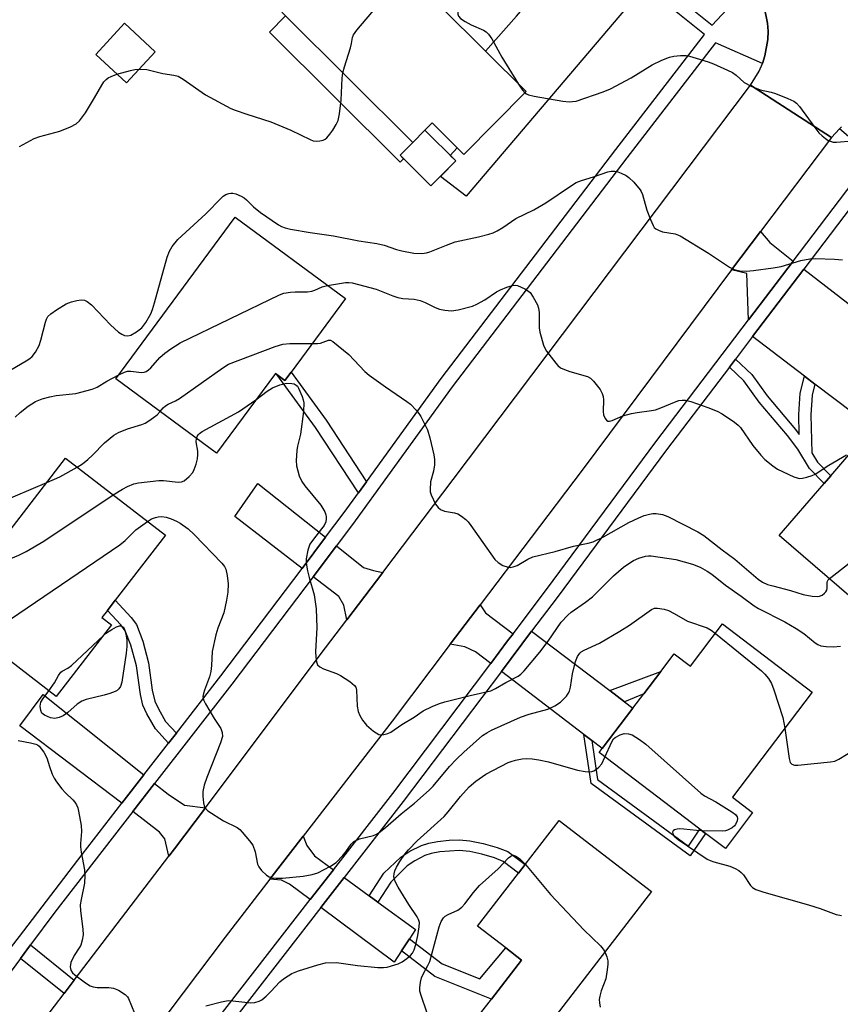
# Model space of a CAD drawing. Units: inches. Extents: x 1285763 to 1291763, y 517451 to 521451.
# Drawn here: x 1287482 to 1287692, y 518710 to 518962 of the extents above; entities that cross this region are included whole.
import ezdxf

# ---------------------------------------------------------------- set-up
doc = ezdxf.new("R2010")
doc.units = ezdxf.units.IN
doc.header["$MEASUREMENT"] = 0
for name, color, linetype in [('BLDG-Footprint', 5, 'Continuous'), ('CULTRL-Pad', 6, 'Continuous'), ('TRANS-Driveway', 251, 'Continuous'), ('TRANS-Non Street Sidewalk', 7, 'Continuous'), ('TRANS-Road', 130, 'Continuous'), ('TRANS-Street Sidewalk', 7, 'Continuous'), ('Undefined', 1, 'Continuous')]:
    doc.layers.add(name, color=color, linetype=linetype)

msp = doc.modelspace()

# ---------------------------------------------------------------- linework, layer by layer
at = {"layer": 'BLDG-Footprint'}
for points, elevation in [([(1287585.75, 518934.06), (1287582.61, 518930.91), (1287549.95, 518963.41), (1287548.98, 518964.38), (1287561.36, 518976.82), (1287570.73, 518986.24), (1287573.22, 518988.74), (1287590.8, 518971.25), (1287587.57, 518968), (1287589.67, 518965.91), (1287601.27, 518954.37), (1287611.74, 518943.95), (1287595.72, 518927.85), (1287594.04, 518929.52), (1287588.52, 518935.02), (1287587.6, 518935.92)], 411.79), ([(1287516.46, 518954.21), (1287509.08, 518946.21), (1287501.19, 518953.49), (1287508.57, 518961.49)], 411.36), ([(1287582.61, 518930.91), (1287585.75, 518934.06), (1287593.68, 518926.16), (1287587.29, 518919.74), (1287579.36, 518927.64)], 423.87), ([(1287551.35, 518871.91), (1287549.78, 518869.78), (1287547.72, 518871.3), (1287547.36, 518871.57), (1287532.23, 518851.09), (1287506.35, 518870.21), (1287537.01, 518911.72), (1287565.31, 518890.82)], 417.93), ([(1287727.03, 518819.82), (1287710.63, 518800.77), (1287676.74, 518829.96), (1287688.28, 518843.36), (1287689.97, 518845.33), (1287705.93, 518863.86), (1287730.77, 518842.47), (1287717.98, 518827.61)], 418.27), ([(1287505.25, 518807.02), (1287491.05, 518788.62), (1287462.94, 518810.31), (1287493.44, 518849.83), (1287519.1, 518830.04), (1287506.21, 518813.35), (1287504.23, 518810.77), (1287502.8, 518808.92)], 422.69), ([(1287662.2, 518807.3), (1287685.22, 518789.81), (1287664.72, 518762.8), (1287669.91, 518758.86), (1287662.91, 518749.63), (1287657.79, 518753.52), (1287656.38, 518754.59), (1287630.48, 518774.25), (1287631.29, 518775.31), (1287639.15, 518785.67), (1287641.95, 518789.36), (1287646.29, 518795.06), (1287649.77, 518799.65), (1287653.97, 518796.46)], 423.84), ([(1287643.89, 518738.62), (1287612.51, 518697.89), (1287600.13, 518707.43), (1287602.87, 518710.98), (1287610.57, 518720.98), (1287606.49, 518724.13), (1287599.28, 518729.68), (1287609.81, 518743.33), (1287611.47, 518745.49), (1287620.22, 518756.86)], 426.27)]:
    msp.add_lwpolyline(points, close=True, dxfattribs=dict(at, elevation=elevation))
at = {"layer": 'CULTRL-Pad'}
msp.add_lwpolyline([(1287580.27, 518926.73), (1287579.36, 518925.82), (1287545.79, 518959.22), (1287549.95, 518963.41), (1287582.61, 518930.91), (1287579.36, 518927.64)], close=True, dxfattribs=at)
at = {"layer": 'TRANS-Driveway'}
for points in [[(1287642.1, 518971.06), (1287596.32, 518917.11), (1287589.73, 518922.19), (1287593.68, 518926.16), (1287592.26, 518927.58), (1287594.04, 518929.52), (1287595.72, 518927.85), (1287611.74, 518943.95), (1287601.27, 518954.37), (1287609.22, 518963.35), (1287611.22, 518965.61), (1287626.9, 518983.31)], [(1287680.34, 518900.45), (1287668.86, 518885.36), (1287668.39, 518897.29), (1287664.51, 518898.19), (1287671.91, 518908.01), (1287674.29, 518905.18)], [(1287685.9, 518868.87), (1287683.22, 518870.91), (1287669.88, 518881.06), (1287683.05, 518898.35), (1287718.04, 518871.3), (1287712.13, 518863.98), (1287702.15, 518870.88), (1287695.62, 518861.47)], [(1287560.23, 518829.53), (1287554.21, 518821.56), (1287536.9, 518834.87), (1287542.8, 518843.36)], [(1287574.91, 518820.53), (1287565.69, 518808.37), (1287564.91, 518812.12), (1287563.61, 518814.34), (1287557, 518819.42), (1287562.99, 518827.34), (1287569.95, 518821.82), (1287572.51, 518821)], [(1287608.39, 518804.77), (1287606.99, 518802.91), (1287602.65, 518797.16), (1287598.72, 518800.16), (1287596.03, 518801.43), (1287592.23, 518802.06), (1287599.89, 518812.16), (1287601.28, 518810.13)], [(1287633.19, 518790.2), (1287637.01, 518787.3), (1287639.15, 518785.67), (1287631.29, 518775.31), (1287628.59, 518777.37), (1287626.58, 518778.9), (1287605.37, 518795.08), (1287613.15, 518805.41)], [(1287513.56, 518768.53), (1287507.9, 518761.24), (1287481.74, 518781.12), (1287487.69, 518789.2)], [(1287529.35, 518760.1), (1287521.39, 518749.51), (1287519.99, 518747.68), (1287518.98, 518752.1), (1287517.6, 518753.86), (1287510.71, 518759.1), (1287516.31, 518766.33), (1287519.79, 518763.55), (1287523.98, 518760.77)], [(1287562.25, 518744.18), (1287556.3, 518736.53), (1287550.96, 518740.52), (1287548.93, 518741.47), (1287545.93, 518741.73), (1287554.47, 518752.78), (1287555.38, 518750.42), (1287557.37, 518747.75)], [(1287571.46, 518737.47), (1287573.66, 518735.86), (1287583.33, 518728.8), (1287581.79, 518726.45), (1287579.74, 518723.32), (1287577.84, 518720.43), (1287559.05, 518734.48), (1287565.02, 518742.16)]]:
    msp.add_lwpolyline(points, close=True, dxfattribs=at)
at = {"layer": 'TRANS-Non Street Sidewalk'}
for points in [[(1287683.22, 518870.91), (1287685.9, 518868.87), (1287685.16, 518866.03), (1287684.89, 518860.97), (1287685.07, 518851.23), (1287686.53, 518848.81), (1287689.97, 518845.33), (1287688.28, 518843.36), (1287684.48, 518847.22), (1287681.5, 518852.16), (1287678.85, 518855.69), (1287671.58, 518864.26), (1287667.63, 518869.71), (1287663.92, 518873.23), (1287665.49, 518875.29), (1287669.67, 518871.34), (1287673.62, 518865.83), (1287680.95, 518857.21), (1287681.88, 518855.96), (1287681.79, 518861.02), (1287682.08, 518866.51)], [(1287570.75, 518843.79), (1287568.69, 518840.94), (1287557.64, 518857.71), (1287547.72, 518871.3), (1287549.78, 518869.78), (1287551.35, 518871.91), (1287560.34, 518859.59)], [(1287521.9, 518779.26), (1287519.9, 518776.7), (1287516.52, 518780.38), (1287514.34, 518784.21), (1287513.32, 518786.41), (1287512.66, 518789.2), (1287511.65, 518796.55), (1287510.24, 518801.82), (1287508.78, 518805.54), (1287507.65, 518807.09), (1287504.23, 518810.77), (1287506.21, 518813.35), (1287510.33, 518808.92), (1287511.63, 518807.14), (1287513.31, 518802.85), (1287514.77, 518797.3), (1287515.73, 518790.25), (1287516.4, 518787.45), (1287517.31, 518785.5), (1287519.14, 518782.27)], [(1287637.01, 518787.3), (1287633.19, 518790.2), (1287646.29, 518795.06), (1287641.95, 518789.36)], [(1287628.59, 518777.37), (1287630.1, 518767.31), (1287653.41, 518750.23), (1287656.38, 518754.59), (1287657.79, 518753.52), (1287653.84, 518747.74), (1287628.47, 518766.33), (1287626.58, 518778.9)], [(1287573.66, 518735.86), (1287571.46, 518737.47), (1287575.22, 518743.33), (1287579.52, 518747.39), (1287581.89, 518748.93), (1287584.82, 518750.44), (1287586.71, 518751.04), (1287588.96, 518751.47), (1287591.97, 518751.8), (1287594.64, 518751.89), (1287597.31, 518751.64), (1287600.72, 518750.95), (1287604.33, 518749.91), (1287607, 518748.83), (1287611.47, 518745.49), (1287609.81, 518743.33), (1287605.81, 518746.32), (1287603.65, 518747.22), (1287600.37, 518748.18), (1287597.24, 518748.84), (1287594.51, 518749.12), (1287589.53, 518748.76), (1287587.32, 518748.33), (1287585.73, 518747.81), (1287583.18, 518746.51), (1287581.15, 518745.18), (1287576.96, 518741)], [(1287495.67, 518715.84), (1287493.07, 518712.43), (1287481.89, 518721.42), (1287484.44, 518724.87)], [(1287579.74, 518723.32), (1287581.79, 518726.45), (1287590.14, 518720.04), (1287599.87, 518716.19), (1287606.49, 518724.13), (1287610.57, 518720.98), (1287602.87, 518710.98), (1287588.28, 518716.76)]]:
    msp.add_lwpolyline(points, close=True, dxfattribs=at)
at = {"layer": 'TRANS-Road'}
for points in [[(1287692.71, 518934.9), (1287692.21, 518934.42), (1287690.14, 518932.19), (1287669.35, 518945.63), (1287671.56, 518949.23), (1287672.4, 518951.17), (1287673.06, 518953.18), (1287673.78, 518957.34), (1287673.85, 518959.46), (1287673.71, 518961.57), (1287672.85, 518965.7)], [(1287485.61, 518702.68), (1287493.07, 518712.43), (1287495.67, 518715.84), (1287519.99, 518747.68), (1287521.39, 518749.51), (1287529.35, 518760.1), (1287558.84, 518799.33), (1287565.69, 518808.37), (1287574.91, 518820.53), (1287592.96, 518844.34), (1287669.35, 518945.63), (1287690.14, 518932.19), (1287671.91, 518908.01), (1287664.51, 518898.19), (1287626.11, 518846.77), (1287599.89, 518812.16), (1287592.23, 518802.06), (1287577.29, 518782.34), (1287554.47, 518752.78), (1287545.93, 518741.73), (1287534.42, 518726.83), (1287509.2, 518693.39)]]:
    msp.add_lwpolyline(points, dxfattribs=at)
at = {"layer": 'TRANS-Street Sidewalk'}
for points in [[(1287644.09, 518973.4, 0), (1287659.47, 518960.99, 0), (1287669.66, 518971.97, 0)], [(1287463.77, 518703.71, 0), (1287469.61, 518711.34, 0), (1287479.58, 518724.39, 0), (1287481.59, 518727.02, 0), (1287497.72, 518748.13, 0), (1287507.9, 518761.24, 0), (1287513.56, 518768.53, 0), (1287519.9, 518776.7, 0), (1287521.9, 518779.26, 0), (1287533.36, 518793.97, 0), (1287554.21, 518821.56, 0), (1287560.23, 518829.53, 0), (1287565.01, 518835.86, 0), (1287568.69, 518840.94, 0), (1287570.75, 518843.79, 0), (1287589.94, 518870.26, 0), (1287634.77, 518929.12, 0), (1287657.54, 518958.6, 0), (1287642.1, 518971.06, 0)], [(1287672.85, 518965.7, 0), (1287673.71, 518961.57, 0), (1287673.85, 518959.46, 0), (1287673.78, 518957.34, 0), (1287673.06, 518953.18, 0), (1287672.4, 518951.17, 0), (1287660.33, 518956.45, 0), (1287637.56, 518926.97, 0), (1287592.77, 518868.16, 0), (1287567.84, 518833.77, 0), (1287562.99, 518827.34, 0), (1287557, 518819.42, 0), (1287536.16, 518791.82, 0), (1287516.31, 518766.33, 0), (1287510.71, 518759.1, 0), (1287490.68, 518733.29, 0), (1287484.44, 518724.87, 0), (1287481.89, 518721.42, 0), (1287472.65, 518708.97, 0)], [(1287700.49, 518927.28, 0), (1287692.21, 518934.42, 0), (1287692.71, 518934.9, 0)], [(1287853.93, 518705.78, 0), (1287865.08, 518720.47, 0), (1287866.77, 518722.69, 0), (1287891.3, 518754.99, 0), (1287893.07, 518757.87, 0), (1287859.41, 518785.26, 0), (1287795, 518842.24, 0), (1287737.08, 518894.7, 0), (1287702.77, 518924.59, 0), (1287698.49, 518918.63, 0), (1287683.05, 518898.35, 0), (1287669.88, 518881.06, 0), (1287665.49, 518875.29, 0), (1287663.92, 518873.23, 0), (1287647.76, 518852, 0), (1287619.67, 518814.05, 0), (1287613.15, 518805.41, 0), (1287605.37, 518795.08, 0), (1287580.19, 518761.68, 0), (1287565.02, 518742.16, 0), (1287559.05, 518734.48, 0), (1287531.52, 518699.07, 0)], [(1287527.22, 518699.11, 0), (1287556.3, 518736.53, 0), (1287562.25, 518744.18, 0), (1287577.47, 518763.76, 0), (1287602.65, 518797.16, 0), (1287606.99, 518802.91, 0), (1287608.39, 518804.77, 0), (1287616.93, 518816.1, 0), (1287645.02, 518854.05, 0), (1287668.86, 518885.36, 0), (1287680.34, 518900.45, 0), (1287695.74, 518920.67, 0)]]:
    msp.add_polyline3d(points, dxfattribs=at)
at = {"layer": 'Undefined'}
for points, elevation in [([(1287564.67, 518948.76), (1287565.08, 518950.35), (1287566.61, 518955.2), (1287566.89, 518956.35), (1287567.1, 518957.82), (1287567.42, 518958.52), (1287568.29, 518959.7), (1287577.9, 518971.23), (1287578.96, 518972.24), (1287579.72, 518972.66), (1287580.54, 518972.99), (1287584.99, 518974.47), (1287586.3, 518974.75), (1287587.26, 518974.77)], 412), ([(1287587.26, 518974.77), (1287588.57, 518974.36), (1287592.85, 518972.25), (1287594.11, 518971.52), (1287594.7, 518970.93), (1287595.06, 518970.22), (1287595.12, 518969.4), (1287594.96, 518968.26), (1287594.17, 518964.59), (1287594.19, 518963.8), (1287594.38, 518963.34), (1287594.91, 518962.75), (1287596.1, 518961.93), (1287597.65, 518961.09), (1287600.77, 518959.74), (1287601.49, 518959.29), (1287602.11, 518958.69), (1287602.92, 518957.48), (1287605.48, 518952.84), (1287609.81, 518945.87)], 412), ([(1287611.42, 518943.63), (1287611.82, 518943.36), (1287612.34, 518943.15), (1287613.77, 518942.78), (1287621.19, 518941.51), (1287622.82, 518941.34), (1287623.68, 518941.39), (1287624.54, 518941.54), (1287631.52, 518943.89), (1287633.44, 518944.64), (1287638.75, 518947.5), (1287644.12, 518950.85), (1287646.59, 518952.02), (1287648.52, 518952.76), (1287649.65, 518953.06), (1287651.4, 518953.22), (1287652.87, 518953.19), (1287653.72, 518953.02), (1287655.41, 518952.53), (1287658.5, 518951.57), (1287659.88, 518951.05), (1287663.42, 518949.49), (1287664.74, 518948.82), (1287665.65, 518948.16), (1287667.77, 518946.3), (1287669.5, 518945.39), (1287671.84, 518944.44), (1287674.66, 518943.82), (1287675.76, 518943.51), (1287678.96, 518942.22), (1287680.5, 518941.5), (1287681.17, 518941), (1287681.92, 518940.14), (1287685.85, 518934.71), (1287686.93, 518933.34), (1287687.74, 518932.56), (1287688.61, 518931.89), (1287689.3, 518931.44), (1287690.04, 518931.13), (1287690.57, 518931.01), (1287691.41, 518930.97), (1287695.49, 518931.33)], 412), ([(1287506.65, 518948.45), (1287510.09, 518949.41), (1287511.22, 518949.64), (1287512.31, 518949.71)], 412), ([(1287512.31, 518949.71), (1287514.3, 518949.62), (1287518.43, 518948.63), (1287521.29, 518948.19), (1287522.36, 518947.9), (1287523.62, 518947.17), (1287529.4, 518943.16), (1287535.92, 518939.66), (1287536.99, 518939.22), (1287540.01, 518938.17), (1287546.15, 518936.21), (1287551.33, 518934.03), (1287556.26, 518931.62), (1287557.05, 518931.33), (1287557.9, 518931.22), (1287558.77, 518931.29), (1287559.6, 518931.5), (1287560.09, 518931.77), (1287560.52, 518932.13), (1287561.3, 518932.99), (1287562.07, 518934.07), (1287562.98, 518935.55), (1287563.47, 518936.57), (1287563.82, 518938.27), (1287564.23, 518941.76), (1287564.52, 518947.38), (1287564.67, 518948.76)], 412), ([(1287481.62, 518929.89), (1287485.38, 518931.93), (1287486.8, 518932.39), (1287492.01, 518933.81), (1287494.69, 518934.87), (1287496.18, 518935.67), (1287496.99, 518936.46), (1287498.57, 518938.51), (1287500.89, 518942.34), (1287502.73, 518945.59), (1287503.32, 518946.48), (1287503.84, 518947.03), (1287504.43, 518947.47), (1287505.17, 518947.86), (1287506.65, 518948.45)], 412), ([(1287609.81, 518945.87), (1287610.82, 518944.32), (1287611.42, 518943.63)], 412), ([(1287477.9, 518871.67), (1287483.34, 518874.8), (1287484.27, 518875.43), (1287484.88, 518875.96), (1287485.73, 518877.04), (1287486.66, 518878.77), (1287487.11, 518880.17), (1287488.27, 518884.75), (1287488.58, 518885.57), (1287488.93, 518886.18), (1287489.64, 518886.93), (1287491.09, 518887.92), (1287493.62, 518889.45), (1287494.96, 518889.99), (1287496.35, 518890.34), (1287497.47, 518890.51), (1287498.27, 518890.43), (1287499.02, 518890.11), (1287500.13, 518889.21), (1287505, 518884.11), (1287507.08, 518882.21), (1287507.91, 518881.64), (1287508.62, 518881.36), (1287509.41, 518881.25), (1287510.18, 518881.41), (1287511.66, 518882.25), (1287513.01, 518883.31), (1287514.03, 518884.69), (1287515.33, 518886.94), (1287515.75, 518888.02), (1287516.26, 518889.69), (1287519.51, 518901.44), (1287520.14, 518903.02), (1287520.84, 518904.23), (1287522.32, 518905.95), (1287529.46, 518912.54), (1287533.47, 518916.72), (1287533.92, 518917.09), (1287534.62, 518917.51), (1287535.37, 518917.81), (1287535.87, 518917.92), (1287536.39, 518917.92), (1287537.2, 518917.69), (1287538.52, 518917.09), (1287539.28, 518916.65), (1287539.91, 518916.16), (1287541.71, 518914.37), (1287543.54, 518912.88), (1287548.16, 518909.73), (1287548.91, 518909.33), (1287549.89, 518908.97), (1287551.22, 518908.66), (1287556.26, 518907.81), (1287562.26, 518906.95), (1287568.8, 518905.65), (1287573.42, 518904.96), (1287575.27, 518904.51), (1287578.44, 518903.42), (1287579.81, 518903.05), (1287582.93, 518902.5), (1287584.96, 518902.42), (1287586.12, 518902.58), (1287586.96, 518902.8), (1287591.29, 518904.56), (1287593.49, 518905.35), (1287599.53, 518906.67), (1287602.14, 518907.32), (1287603.27, 518907.69), (1287604.27, 518908.2), (1287605.73, 518909.09), (1287609.08, 518911.42), (1287613.68, 518913.58), (1287616.8, 518915.36), (1287623.4, 518919.86), (1287624.61, 518920.59), (1287625.96, 518921.14), (1287629.05, 518922.04), (1287632.7, 518923.33), (1287633.56, 518923.54), (1287634.51, 518923.57), (1287635.29, 518923.39), (1287636.1, 518923.06), (1287637.41, 518922.39), (1287638.14, 518921.91), (1287639.35, 518920.73), (1287640.99, 518918.77), (1287641.28, 518918.29), (1287641.61, 518917.5), (1287642.72, 518913.56), (1287643.64, 518911.11), (1287644.34, 518909.55), (1287644.64, 518909.09), (1287645.02, 518908.73), (1287645.71, 518908.35), (1287646.74, 518907.98), (1287650, 518907.4), (1287651.31, 518906.91), (1287658.61, 518902.46), (1287663.94, 518898.92), (1287665.19, 518898.25), (1287666.59, 518897.94), (1287668.27, 518897.86), (1287670.15, 518898.03), (1287675.19, 518898.68), (1287677.22, 518899.08), (1287682.26, 518900.63), (1287684.6, 518901.03), (1287686.05, 518901.15), (1287690.96, 518900.95), (1287692.99, 518900.74)], 414), ([(1287507.14, 518871.27), (1287508.57, 518871.95), (1287509.39, 518872.19), (1287510.2, 518872.2), (1287512.96, 518871.87), (1287513.67, 518871.94), (1287514.12, 518872.11), (1287514.77, 518872.54), (1287515.37, 518873.08), (1287517.68, 518875.66), (1287518.92, 518876.78), (1287520.49, 518877.95), (1287522.86, 518879.44), (1287548.39, 518891.79), (1287549.51, 518892.18), (1287551.24, 518892.47), (1287552.42, 518892.57), (1287555.56, 518892.59), (1287556.68, 518892.69), (1287557.45, 518892.94), (1287559.33, 518893.83), (1287560.76, 518894.18)], 416), ([(1287560.76, 518894.18), (1287565.37, 518894.92), (1287566.22, 518894.94), (1287567.02, 518894.82), (1287573.26, 518893.27), (1287577.5, 518891.51), (1287578.77, 518891.1), (1287580.09, 518890.87), (1287582.94, 518890.7), (1287584.52, 518890.31), (1287585.81, 518889.83), (1287588.39, 518888.5), (1287589.46, 518888.08), (1287590.86, 518887.81), (1287592.57, 518887.67), (1287594.29, 518887.9), (1287597.99, 518888.89), (1287599.05, 518889.37), (1287601.11, 518890.49), (1287604.11, 518892.54), (1287605.14, 518893.09), (1287606.79, 518893.74), (1287608.19, 518894.18), (1287609.01, 518894.27), (1287609.54, 518894.16), (1287611.36, 518893.32), (1287612.1, 518892.87), (1287612.77, 518892.34), (1287613.58, 518891.21), (1287614.63, 518889.18), (1287614.92, 518888.39), (1287615.1, 518887.25), (1287615.12, 518883.29), (1287615.23, 518882.18), (1287616.21, 518878.9), (1287616.53, 518878.11), (1287616.96, 518877.35), (1287619.32, 518874.26), (1287619.91, 518873.6), (1287620.58, 518873.07), (1287621.61, 518872.57), (1287622.97, 518872.08), (1287627.52, 518870.82), (1287628.25, 518870.4), (1287629.07, 518869.58), (1287630.72, 518867.47), (1287631.29, 518866.47), (1287631.49, 518865.67), (1287631.58, 518864.84), (1287631.52, 518861.87), (1287631.6, 518861), (1287632.02, 518860.02), (1287632.33, 518859.63), (1287632.7, 518859.38), (1287633.11, 518859.33), (1287633.8, 518859.48), (1287636.6, 518860.71), (1287638.82, 518861.34), (1287640.23, 518861.59), (1287643.9, 518862.06), (1287644.95, 518862.28), (1287646.3, 518862.75), (1287649.86, 518864.25), (1287650.98, 518864.61), (1287651.8, 518864.72), (1287652.62, 518864.72), (1287654.01, 518864.42), (1287658.39, 518862.88), (1287660.81, 518861.92), (1287662.08, 518861.2), (1287665.25, 518859.05), (1287666.17, 518858.33), (1287666.77, 518857.7), (1287669.98, 518853.1), (1287671.99, 518850.59), (1287673.01, 518849.54), (1287675.1, 518847.86), (1287676.32, 518847.04), (1287680.51, 518845.04), (1287681.31, 518844.76), (1287681.84, 518844.65), (1287682.67, 518844.7), (1287683.79, 518844.95), (1287685.17, 518845.38), (1287685.97, 518845.74), (1287689.43, 518848.04), (1287694.03, 518850.72)], 416), ([(1287517.71, 518861.82), (1287518.54, 518862.81), (1287519.1, 518863.28), (1287519.81, 518863.69), (1287521.67, 518864.56), (1287522.69, 518865.16), (1287533.81, 518873.08), (1287535.33, 518873.97), (1287547.32, 518878.48), (1287549.29, 518879.13), (1287551.03, 518879.3), (1287556.78, 518879.26)], 418), ([(1287556.78, 518879.26), (1287558.12, 518879.3), (1287558.94, 518879.4), (1287561.01, 518880.16), (1287561.46, 518880.13), (1287562.11, 518879.8), (1287566.16, 518876.49), (1287570.29, 518872.14), (1287571.38, 518871.13), (1287575.62, 518868.12), (1287581.13, 518864.42), (1287582.02, 518863.68), (1287583.45, 518862.19), (1287584.19, 518861.28), (1287584.65, 518860.53), (1287586.38, 518857.08), (1287586.98, 518855.08), (1287588.04, 518850.71), (1287588.22, 518849.53), (1287588.17, 518848.14), (1287587.91, 518846.48), (1287587.21, 518843.78), (1287587.05, 518841.79), (1287587.1, 518841.23), (1287587.34, 518840.42), (1287588.49, 518838.07), (1287589.12, 518837.14), (1287589.74, 518836.64), (1287590.77, 518836.26), (1287593.34, 518835.81), (1287594.15, 518835.56), (1287595.11, 518834.98), (1287596.22, 518834.07), (1287596.84, 518833.47), (1287597.57, 518832.55), (1287603.69, 518823.84), (1287604.51, 518823.03), (1287605.78, 518822.32), (1287607.13, 518821.84), (1287607.66, 518821.8), (1287608.41, 518821.92), (1287609.42, 518822.33), (1287612.15, 518823.93), (1287613.46, 518824.5), (1287619.15, 518825.92), (1287623.9, 518827.22), (1287627.63, 518828.02), (1287628.99, 518828.39), (1287631.62, 518829.68), (1287638.1, 518833.32), (1287640.71, 518834.57), (1287642.06, 518835.09), (1287643.45, 518835.49), (1287644.29, 518835.65), (1287645.12, 518835.67), (1287646.75, 518835.41), (1287648.1, 518834.91), (1287655.79, 518830.92), (1287657.34, 518830.03), (1287662.1, 518826.33), (1287665.37, 518823.89), (1287671.3, 518818.81), (1287672.45, 518818.04), (1287673.69, 518817.45), (1287675.08, 518817.03), (1287679.67, 518815.88), (1287682.92, 518814.81), (1287685.2, 518814.41), (1287686.62, 518814.35), (1287687.09, 518814.45), (1287687.75, 518814.71), (1287688.38, 518815.15), (1287688.71, 518815.52), (1287688.95, 518815.94), (1287689.07, 518816.4), (1287689.06, 518817.93), (1287689.13, 518818.29), (1287689.3, 518818.6), (1287689.6, 518818.88)], 418), ([(1287480.54, 518860.39), (1287481.75, 518861.56), (1287483.81, 518863.18), (1287485.77, 518864.37), (1287487.41, 518865.07), (1287489.39, 518865.61), (1287491.06, 518865.92), (1287496.1, 518866.45), (1287500.24, 518867.57), (1287501.56, 518868.11), (1287504.08, 518869.64), (1287507.14, 518871.27)], 416), ([(1287542.35, 518864.79), (1287545.23, 518867.05), (1287546.62, 518867.93), (1287548.46, 518868.69), (1287550.16, 518869.08), (1287551.59, 518869.05), (1287552.12, 518868.92), (1287552.66, 518868.62), (1287553, 518868.29), (1287553.31, 518867.83), (1287554.24, 518865.69), (1287554.5, 518864.86), (1287554.62, 518864.04), (1287554.54, 518861.82), (1287553.81, 518856.01), (1287553.05, 518852.9), (1287552.86, 518851.79), (1287552.68, 518849.29), (1287552.8, 518847.88), (1287553.47, 518845.31), (1287554.11, 518843.84), (1287554.89, 518842.74), (1287559.02, 518837.8), (1287560.02, 518836.06), (1287560.33, 518835.27), (1287560.42, 518834.76), (1287560.42, 518834.26), (1287560.28, 518833.51), (1287559.84, 518832.58), (1287559.2, 518831.67), (1287556.83, 518828.74), (1287556.21, 518827.78), (1287555.66, 518826.21), (1287555.2, 518824.03), (1287555.24, 518822.9), (1287555.59, 518820.9), (1287555.99, 518819.21), (1287557.27, 518814.78), (1287557.82, 518811.17), (1287557.94, 518806.26), (1287557.64, 518800.2), (1287557.75, 518798.73), (1287557.93, 518797.59), (1287558.19, 518796.83), (1287558.71, 518796.28), (1287559.7, 518795.79), (1287562.99, 518794.56), (1287564.06, 518794.08), (1287566.43, 518792.52), (1287567.69, 518791.46), (1287567.99, 518791.04), (1287568.21, 518790.27), (1287568.38, 518786.15), (1287568.63, 518784.78), (1287569, 518783.75), (1287569.7, 518782.58), (1287570.74, 518781.28), (1287572.5, 518779.79), (1287573.18, 518779.29), (1287573.89, 518778.91), (1287574.39, 518778.81), (1287575.16, 518778.88), (1287576.21, 518779.18), (1287576.97, 518779.52), (1287579.84, 518781.43), (1287582.95, 518783.36), (1287585.29, 518785.01), (1287587.61, 518786.09), (1287589.46, 518786.83), (1287590.84, 518787.26), (1287597.33, 518788.9), (1287602.64, 518790.14), (1287603.85, 518790.69), (1287606.54, 518792.23), (1287609.72, 518793.92), (1287610.38, 518794.41), (1287611.22, 518795.21), (1287615.29, 518800.01), (1287617.41, 518802.88), (1287620.73, 518807.71), (1287622.46, 518809.58), (1287623.33, 518810.3), (1287627, 518812.89), (1287628.77, 518814.25), (1287634.14, 518819.65), (1287636.73, 518821.88), (1287638.36, 518823.01), (1287639.33, 518823.58), (1287640.71, 518824.14), (1287642.41, 518824.65), (1287643.2, 518824.76), (1287643.88, 518824.74), (1287650.17, 518823.81), (1287654.5, 518822.66), (1287656.41, 518821.84), (1287658.25, 518820.85), (1287659.45, 518820.09), (1287662.95, 518817.23), (1287666.98, 518814.45), (1287670.29, 518811.91), (1287671.4, 518811.27), (1287678.16, 518807.8), (1287681.08, 518806.15), (1287683.08, 518804.84), (1287685.98, 518802.42), (1287686.68, 518801.99), (1287687.42, 518801.68), (1287688.75, 518801.47), (1287690.71, 518801.44), (1287692.48, 518801.61)], 420), ([(1287527.06, 518854.92), (1287527.26, 518855.44), (1287527.51, 518855.83), (1287527.83, 518856.18), (1287528.52, 518856.69), (1287537.84, 518861.72), (1287542.35, 518864.79)], 420), ([(1287496.4, 518847.55), (1287497.83, 518848.43), (1287499.16, 518849.49), (1287500.33, 518850.59), (1287503.46, 518853.82), (1287505.81, 518855.78), (1287507.04, 518856.44), (1287509.38, 518857.38), (1287513.04, 518858.5), (1287513.87, 518858.83), (1287514.87, 518859.41), (1287516.07, 518860.26), (1287516.98, 518861), (1287517.71, 518861.82)], 418), ([(1287505.65, 518840.42), (1287508.08, 518841.88), (1287509.38, 518842.56), (1287511.02, 518843.24), (1287512.15, 518843.54), (1287517.4, 518844.13), (1287518.57, 518844.11), (1287522.36, 518843.67), (1287523.19, 518843.73), (1287523.92, 518844.05), (1287525.19, 518845.12), (1287526.11, 518846.17), (1287526.51, 518846.91), (1287526.96, 518848.27), (1287527.31, 518849.66), (1287527.46, 518850.79), (1287527.39, 518851.67), (1287527, 518854.01), (1287527.06, 518854.92)], 420), ([(1287488.61, 518843.57), (1287491.95, 518845.06), (1287496.4, 518847.55)], 418), ([(1287464.37, 518833.3), (1287488.61, 518843.57)], 418), ([(1287689.6, 518818.88), (1287710.47, 518835.22), (1287712.37, 518836.54), (1287715.63, 518838.33), (1287717.17, 518839.08), (1287718.79, 518839.65), (1287721.54, 518840.48), (1287722.88, 518840.69), (1287723.89, 518840.63), (1287724.78, 518840.33), (1287725.51, 518839.9), (1287727.39, 518838.55)], 418), ([(1287470.85, 518820.56), (1287481.45, 518824.95), (1287483.31, 518825.88), (1287487.89, 518828.58), (1287505.65, 518840.42)], 420), ([(1287472.37, 518803.03), (1287473.47, 518804.46), (1287474.91, 518805.64), (1287507.35, 518827.61), (1287508.74, 518828.73), (1287511.49, 518831.46), (1287514.45, 518833.63)], 422), ([(1287514.45, 518833.63), (1287515.54, 518834.26), (1287516.51, 518834.63), (1287517.24, 518834.8), (1287518.18, 518834.85), (1287519.25, 518834.67), (1287520.56, 518834.27), (1287521.91, 518833.69), (1287522.91, 518833.14), (1287524.96, 518831.72), (1287526.51, 518830.27), (1287533.57, 518822.89), (1287534.27, 518822), (1287534.59, 518821.35), (1287534.99, 518819.69), (1287535.17, 518817.61), (1287535.1, 518815.42), (1287534.79, 518813.36), (1287534.13, 518810.17), (1287532.55, 518806.21), (1287532.06, 518804.52), (1287531.1, 518800.17), (1287530.97, 518796.64), (1287530.79, 518795.06), (1287530.4, 518793.68), (1287529.1, 518790.25), (1287528.86, 518789.44), (1287528.74, 518788.63), (1287528.87, 518787.84), (1287529.36, 518786.81), (1287531.61, 518783), (1287533.32, 518780.45), (1287533.68, 518779.45), (1287533.73, 518778.4), (1287533.27, 518776.77), (1287529.72, 518767.86), (1287529.06, 518765.93), (1287528.73, 518764.24), (1287528.74, 518763.1), (1287528.88, 518761.4), (1287529.04, 518760.59), (1287529.25, 518760.12), (1287530.01, 518759.33), (1287534.01, 518756.77), (1287537.52, 518755.01), (1287538.19, 518754.48), (1287538.8, 518753.86), (1287540.73, 518751.63), (1287541.55, 518750.45), (1287542.11, 518748.77), (1287542.76, 518745.65), (1287543.09, 518744.9), (1287543.79, 518744.02), (1287545.02, 518742.82), (1287545.7, 518742.34), (1287546.44, 518742.09), (1287547.52, 518742.01), (1287549.18, 518742.05), (1287554.47, 518742.55), (1287556.81, 518742.94), (1287558.2, 518743.4), (1287561.53, 518745.11), (1287562.95, 518746.05), (1287564.68, 518747.88), (1287565.39, 518748.76), (1287566.76, 518750.78), (1287567.52, 518751.47), (1287568.93, 518752.13), (1287572.51, 518752.96), (1287573.27, 518753.31), (1287573.99, 518753.78), (1287575.6, 518755.03), (1287579.68, 518758.54), (1287583.1, 518761.31), (1287586.87, 518764.62), (1287587.89, 518765.68), (1287592.09, 518770.71), (1287593.81, 518772.6), (1287595.7, 518774.38), (1287600.56, 518778.64), (1287601.67, 518779.36), (1287602.88, 518780.01), (1287610.27, 518783.34), (1287612.49, 518784.12), (1287617.33, 518785.4), (1287619.12, 518786.27), (1287620.55, 518787.19), (1287621.35, 518787.94), (1287622.08, 518788.76), (1287622.56, 518789.43), (1287622.87, 518790.07), (1287623.14, 518791.05), (1287623.68, 518794.48), (1287624.4, 518797.63), (1287624.89, 518798.96), (1287625.49, 518799.79), (1287625.89, 518800.15), (1287626.63, 518800.59), (1287630.57, 518802.35), (1287635.82, 518805.47), (1287638.28, 518807), (1287643.91, 518810.99), (1287644.67, 518811.3), (1287645.49, 518811.35), (1287647.21, 518811.06), (1287648.3, 518810.73), (1287649.78, 518810.01), (1287653.18, 518807.96), (1287658.24, 518806.25), (1287659.23, 518805.71), (1287660.35, 518804.86)], 422), ([(1287503.16, 518804.31), (1287503.74, 518804.86), (1287505.33, 518805.84), (1287506.54, 518806.51), (1287507.28, 518806.77), (1287507.72, 518806.76), (1287508.25, 518806.47), (1287508.51, 518806.09), (1287508.79, 518805.35), (1287509.05, 518804.27), (1287509.19, 518803.16), (1287509.15, 518801.49), (1287509, 518799.81), (1287507.91, 518792.3), (1287507.56, 518791.25), (1287507.1, 518790.6), (1287506.68, 518790.24), (1287506.18, 518789.96), (1287504.8, 518789.4), (1287503.37, 518788.98), (1287498.73, 518787.85), (1287497.62, 518787.48), (1287496.42, 518786.71), (1287494, 518784.59), (1287492.85, 518783.7), (1287491.82, 518783.24), (1287490.72, 518783.04), (1287489.59, 518783.21), (1287488, 518783.89), (1287487.38, 518784.4), (1287487.08, 518785.09), (1287486.95, 518786.15), (1287486.98, 518786.69), (1287487.13, 518787.2), (1287487.69, 518788.18), (1287489.11, 518790.11)], 424), ([(1287489.11, 518790.11), (1287490.59, 518792.18), (1287491.63, 518794.09), (1287492.21, 518794.89), (1287492.61, 518795.2), (1287494.03, 518795.9), (1287494.95, 518796.59), (1287503.16, 518804.31)], 424), ([(1287660.35, 518804.86), (1287672.21, 518795.23), (1287673.07, 518794.42), (1287674, 518793.27), (1287674.76, 518792.03), (1287675.38, 518790.35), (1287677.65, 518783.23), (1287678.16, 518780.52)], 422), ([(1287678.16, 518780.52), (1287679.25, 518772.72), (1287679.58, 518771.73), (1287679.98, 518771.27), (1287680.69, 518771.07), (1287681.52, 518771.06), (1287689.88, 518771.85), (1287691, 518772.08), (1287692.03, 518772.56), (1287695.97, 518774.98)], 422), ([(1287631.98, 518773.11), (1287633.75, 518777.06), (1287634.2, 518777.78), (1287634.59, 518778.17), (1287635.84, 518778.84), (1287636.94, 518779.14), (1287638, 518779.09), (1287638.94, 518778.82), (1287640.89, 518777.64), (1287642.51, 518776.39), (1287656.6, 518763.83), (1287657.57, 518763.16), (1287660.43, 518761.6), (1287664.53, 518759.07), (1287665.46, 518758.39), (1287665.93, 518757.79), (1287666, 518757.3), (1287665.93, 518756.77), (1287665.5, 518755.8), (1287665.22, 518755.44), (1287664.62, 518754.94), (1287663.46, 518754.31), (1287662.92, 518754.17), (1287662.04, 518754.1), (1287656.9, 518754.19)], 424), ([(1287481.24, 518777.33), (1287484.41, 518776.79), (1287485.78, 518776.44), (1287486.27, 518776.21), (1287486.67, 518775.88), (1287487.83, 518774.35), (1287488.62, 518772.88), (1287489.29, 518770.71), (1287490.05, 518768.76), (1287490.56, 518767.7), (1287491.13, 518766.73), (1287492.47, 518764.94), (1287493.42, 518763.92), (1287495.31, 518762.15), (1287495.83, 518761.52), (1287496.24, 518760.85), (1287496.57, 518760.1), (1287496.8, 518759.26), (1287497.47, 518755.54), (1287497.55, 518753.98), (1287497.26, 518750.9), (1287497.25, 518750.1), (1287497.44, 518748.68), (1287498.3, 518744.13), (1287498.43, 518742.71), (1287498.27, 518740.77), (1287497.42, 518736.54), (1287497.23, 518735.13), (1287497.31, 518733.66), (1287497.91, 518728.93), (1287497.95, 518727.48), (1287497.72, 518726.13), (1287497.33, 518724.82), (1287496.96, 518724.1), (1287495.7, 518722.2), (1287494.82, 518720.34), (1287494.6, 518719.29), (1287494.78, 518718.39), (1287495.22, 518717.74), (1287495.86, 518717.16), (1287498.53, 518715.18), (1287499.79, 518714.41), (1287500.53, 518714.15), (1287501.56, 518713.95), (1287504.56, 518713.95), (1287505.72, 518713.82), (1287507.02, 518713.24), (1287508.72, 518712.14), (1287509.33, 518711.57), (1287509.64, 518711.11), (1287511.15, 518707.36)], 424), ([(1287529.45, 518709.27), (1287533.49, 518710.28), (1287535.23, 518710.58), (1287536.38, 518710.55), (1287541, 518710.05), (1287542.1, 518710.14), (1287543.14, 518710.41), (1287543.86, 518710.8), (1287544.96, 518711.69), (1287546.19, 518712.88), (1287548.51, 518715.42), (1287549.39, 518716.16), (1287550.58, 518716.97), (1287551.59, 518717.53), (1287553.25, 518718.2), (1287558.24, 518719.79), (1287560.19, 518720.25), (1287563, 518720.35), (1287568.46, 518719.62), (1287573.68, 518719.11), (1287575.07, 518719.06), (1287576.05, 518719.17), (1287577.18, 518719.47), (1287578.84, 518720.02), (1287579.89, 518720.51), (1287581.11, 518721.36), (1287582.01, 518722.14), (1287582.52, 518722.76), (1287583.01, 518723.65), (1287583.44, 518725.02), (1287583.94, 518727.3), (1287584.28, 518729.51), (1287584.31, 518730.65), (1287584.13, 518731.39), (1287583.79, 518732.08), (1287581.61, 518735.23), (1287578.86, 518739.72), (1287578.19, 518740.96), (1287577.91, 518741.69), (1287577.78, 518742.42), (1287577.83, 518743.15), (1287578.03, 518743.88), (1287578.48, 518744.86), (1287579.31, 518746.29), (1287580.61, 518748.15), (1287581.51, 518749.28), (1287583.78, 518751.63), (1287590.68, 518757.84), (1287591.75, 518759.07), (1287594.89, 518763), (1287597.09, 518765.5), (1287598.78, 518766.93), (1287601.37, 518768.75), (1287607.08, 518771.68), (1287607.88, 518772.01), (1287609, 518772.31), (1287610.72, 518772.62), (1287611.88, 518772.74), (1287613.28, 518772.64), (1287614.98, 518772.41), (1287617.5, 518771.9), (1287624.9, 518769.75), (1287626.9, 518769.41), (1287628.03, 518769.34), (1287628.58, 518769.4), (1287629.08, 518769.58), (1287629.79, 518769.98), (1287630.44, 518770.49), (1287631.14, 518771.4), (1287631.98, 518773.11)], 424), ([(1287656.9, 518754.19), (1287655.45, 518754.26), (1287652.23, 518754.63), (1287651.07, 518754.69), (1287650.53, 518754.63), (1287649.83, 518754.42), (1287649.49, 518754.18), (1287649.36, 518753.86), (1287649.43, 518753.47), (1287649.78, 518752.83), (1287650.75, 518751.91), (1287658.25, 518746.92), (1287658.98, 518746.55), (1287659.93, 518746.2), (1287664.04, 518745.09), (1287665.38, 518744.54), (1287666.35, 518743.96), (1287666.99, 518743.45), (1287667.55, 518742.84), (1287669.35, 518740.1), (1287669.84, 518739.63), (1287670.72, 518739.12), (1287672.8, 518738.4), (1287684.24, 518735.16), (1287687.24, 518734.2), (1287691.39, 518732.69), (1287692.74, 518732.44)], 424), ([(1287586.21, 518707.65), (1287584.75, 518711.87), (1287584.46, 518713.01), (1287584.41, 518713.87), (1287584.57, 518715.3), (1287584.86, 518716.42), (1287585.22, 518717.23), (1287586.51, 518719.58), (1287586.97, 518720.65), (1287587.64, 518722.84), (1287589.4, 518729.55), (1287589.93, 518730.9), (1287590.55, 518731.86), (1287590.98, 518732.23), (1287591.72, 518732.7), (1287594.18, 518733.78), (1287595.23, 518734.57), (1287595.98, 518735.4), (1287598.25, 518738.37), (1287599.76, 518740.11), (1287604.55, 518744.4), (1287607.21, 518747.21), (1287607.79, 518747.7), (1287608.15, 518747.88), (1287608.45, 518747.94), (1287609.11, 518747.7), (1287609.99, 518747.03), (1287611.53, 518745.57)], 426), ([(1287611.53, 518745.57), (1287617.99, 518737.82), (1287626.58, 518728.72), (1287630.85, 518724.61), (1287631.53, 518723.79), (1287631.92, 518723.09)], 426), ([(1287631.92, 518723.09), (1287632.42, 518721.85), (1287632.68, 518720.8), (1287632.7, 518719.94), (1287632.56, 518718.49), (1287632.17, 518716.19), (1287631.02, 518713.12), (1287630.64, 518711.7), (1287630.52, 518710.84), (1287630.56, 518710), (1287630.78, 518708.92)], 426)]:
    msp.add_lwpolyline(points, dxfattribs=dict(at, elevation=elevation))

doc.saveas('drawing.dxf')
